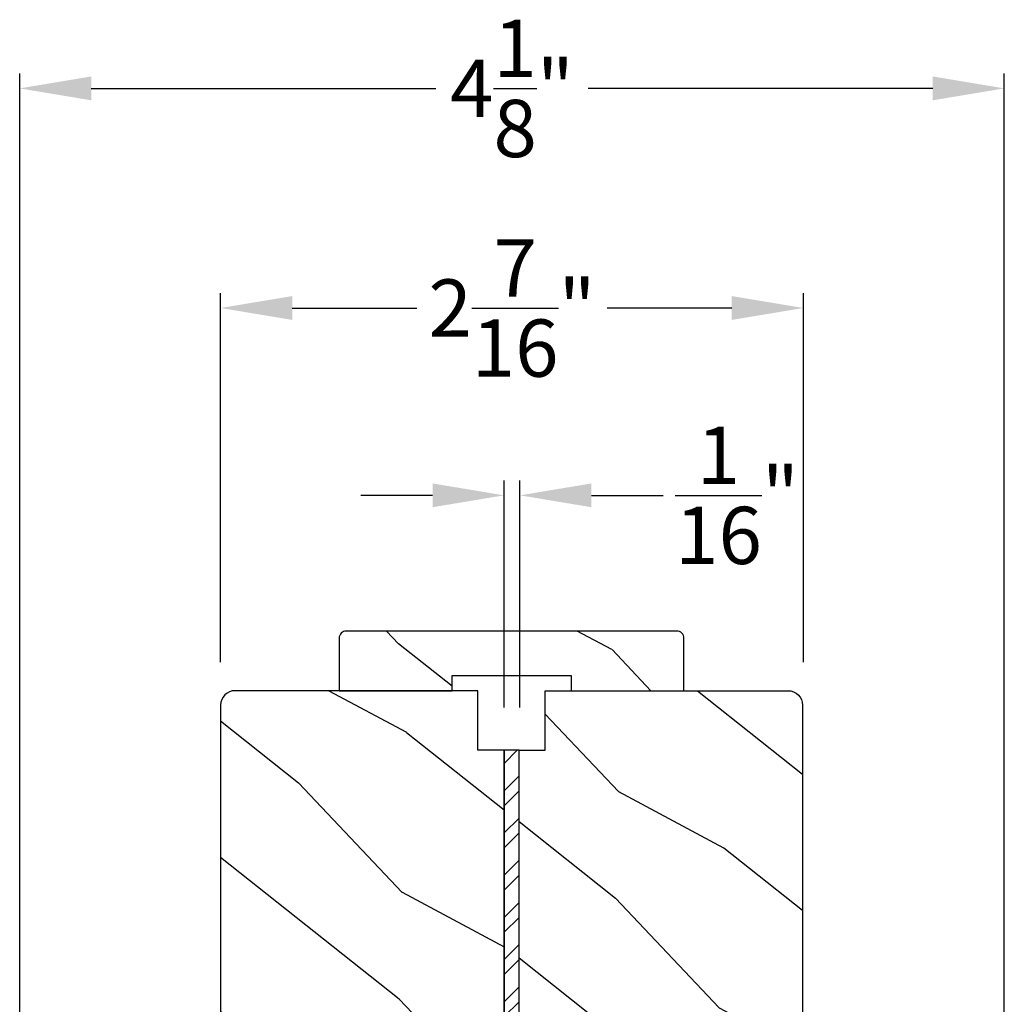
# Model space of a CAD drawing. Extents: x 0 to 68, y 0 to 44.
# Drawn here: x 57.3 to 61.4, y 12.3 to 16.4 of the extents above; entities that cross this region are included whole.
import ezdxf

# ---------------------------------------------------------------- set-up
doc = ezdxf.new("R2010")
doc.units = 0
doc.header["$LTSCALE"] = 2
doc.header["$MEASUREMENT"] = 0
doc.header["$PDMODE"] = 3
doc.layers.get('0').update_dxf_attribs({"linetype": 'CONTINUOUS'})
doc.layers.get('DEFPOINTS').update_dxf_attribs({"color": 3, "linetype": 'CONTINUOUS'})
doc.styles.get("Standard").update_dxf_attribs({"font": 'arial.ttf'})
doc.dimstyles.get("Standard").update_dxf_attribs({"dimtxt": 0.24, "dimasz": 0.3, "dimexe": 0.0625, "dimexo": 0.18, "dimgap": 0.09, "dimtad": 0, "dimdec": 4, "dimzin": 0, "dimdsep": 46, "dimlunit": 4, "dimtxsty": 'Standard', "dimcen": 0, "dimadec": 5, "dimazin": 0, "dimtfac": 1, "dimtdec": 4, "dimtofl": 0, "dimtmove": 2, "dimatfit": 3, "dimfxl": 1, "dimtolj": 1, "dimtzin": 0, "dimarcsym": 0})
pattern_1 = [(331.8699, (-0.02342, 264.43536), (-3.08047044, 1.87368671), [0.5, -4.5]), (321.5651, (-0.0051, 265.10593), (1.3289269, -0.4836882), [1.118034, -1.118034]), (313.4349, (0.44805, 265.31724), (1.75154305, -1.3899984), [0.632456, -2.529822])]

# ---------------------------------------------------------------- blocks, each defined once
blk = doc.blocks.new('*D375')
at = {"color": 0, "lineweight": -2, "transparency": 16777216}
for p, q in [((59.2934, 13.5174), (59.2934, 14.4687)), ((59.3596, 13.5174), (59.3596, 14.4687)), ((58.9934, 14.4062), (58.6934, 14.4062)), ((59.6596, 14.4062), (59.9596, 14.4062))]:
    blk.add_line(p, q, dxfattribs=at)
at = {"color": 0, "transparency": 16777216}
for points in [[(58.9934, 14.4562), (58.9934, 14.3562), (59.2934, 14.4062)], [(59.6596, 14.4562), (59.6596, 14.3562), (59.3596, 14.4062)]]:
    blk.add_solid(points, dxfattribs=at)
at = {"layer": 'DEFPOINTS', "color": 0, "transparency": 16777216}
for p in [(59.3596, 14.4062), (59.2934, 13.3374), (59.3596, 13.3374)]:
    blk.add_point(p, dxfattribs=at)
at = {"color": 0, "transparency": 16777216, "insert": (60.2697, 14.4062), "char_height": 0.24, "attachment_point": 5}
blk.add_mtext('\\A1;{\\H1x;\\S1/16;}"', dxfattribs=at)
blk = doc.blocks.new('*D376')
at = {"color": 0, "lineweight": -2, "transparency": 16777216}
for p, q in [((57.2632, 11.8706), (57.2632, 16.1745)), ((61.3897, 11.8706), (61.3897, 16.1745)), ((57.5632, 16.112), (59.0066, 16.112)), ((61.0897, 16.112), (59.6463, 16.112))]:
    blk.add_line(p, q, dxfattribs=at)
at = {"color": 0, "transparency": 16777216}
for points in [[(57.5632, 16.162), (57.5632, 16.062), (57.2632, 16.112)], [(61.0897, 16.162), (61.0897, 16.062), (61.3897, 16.112)]]:
    blk.add_solid(points, dxfattribs=at)
at = {"layer": 'DEFPOINTS', "color": 0, "transparency": 16777216}
for p in [(61.3897, 16.112), (57.2632, 11.6906), (61.3897, 11.6906)]:
    blk.add_point(p, dxfattribs=at)
at = {"color": 0, "transparency": 16777216, "insert": (59.3265, 16.112), "char_height": 0.24, "attachment_point": 5}
blk.add_mtext('\\A1;4{\\H1x;\\S1/8;}"', dxfattribs=at)
blk = doc.blocks.new('*D388')
at = {"color": 0, "lineweight": -2, "transparency": 16777216}
for p, q in [((58.1054, 13.7074), (58.1054, 15.2539)), ((60.5476, 13.7074), (60.5476, 15.2539)), ((58.4054, 15.1914), (58.928, 15.1914)), ((60.2476, 15.1914), (59.725, 15.1914))]:
    blk.add_line(p, q, dxfattribs=at)
at = {"color": 0, "transparency": 16777216}
for points in [[(58.4054, 15.2414), (58.4054, 15.1414), (58.1054, 15.1914)], [(60.2476, 15.2414), (60.2476, 15.1414), (60.5476, 15.1914)]]:
    blk.add_solid(points, dxfattribs=at)
at = {"layer": 'DEFPOINTS', "color": 0, "transparency": 16777216}
for p in [(60.5476, 15.1914), (58.1054, 13.5274), (60.5476, 13.5274)]:
    blk.add_point(p, dxfattribs=at)
at = {"color": 0, "transparency": 16777216, "insert": (59.3265, 15.1914), "char_height": 0.24, "attachment_point": 5}
blk.add_mtext('\\A1;2{\\H1x;\\S7/16;}"', dxfattribs=at)

msp = doc.modelspace()

# ---------------------------------------------------------------- hatches: boundary and pattern name
h = msp.add_hatch()
h.set_pattern_fill('WOOD2', color=256, angle=295, style=0, pattern_type=2)
h.set_pattern_definition([(151.8699, (68.96569, -58.07468), (3.08047044, -1.8736867), [0.5, -4.5]), (141.5651, (68.94737, -58.74525), (-1.328927, 0.4836882), [1.118034, -1.118034]), (133.4349, (68.4942, -58.95656), (-1.751543, 1.3899984), [0.632456, -2.529822])])
edge = h.paths.add_edge_path()
edge.add_line((58.60212, 13.58737), (59.07512, 13.58737))
edge.add_line((59.07512, 13.58737), (59.07512, 13.65037))
edge.add_line((59.07512, 13.65037), (59.57412, 13.65037))
edge.add_line((59.57412, 13.65037), (59.57412, 13.58737))
edge.add_line((59.57412, 13.58737), (60.04712, 13.58737))
edge.add_line((60.04712, 13.58737), (60.04712, 13.80737))
edge.add_arc((60.01712, 13.80737), 0.03, 0, 90)
edge.add_line((60.01712, 13.83737), (58.63212, 13.83737))
edge.add_arc((58.63212, 13.80737), 0.03, 90, 180)
edge.add_line((58.60212, 13.80737), (58.60212, 13.58737))
h = msp.add_hatch()
h.set_pattern_fill('WOOD2', color=256, angle=115, style=0)
h.set_pattern_definition(pattern_1)
edge = h.paths.add_edge_path()
edge.add_line((59.18337, 13.33737), (59.18337, 13.58737))
edge.add_line((59.18337, 13.58737), (58.16537, 13.58737))
edge.add_arc((58.16537, 13.52737), 0.06, 450, 540)
edge.add_line((58.10537, 13.52737), (58.10537, 11.93218))
edge.add_line((58.10537, 11.93218), (58.25037, 11.90661))
edge.add_line((58.25037, 11.90661), (58.25037, 11.82394))
edge.add_line((58.25037, 11.82394), (58.10537, 11.79837))
edge.add_line((58.10537, 11.79837), (58.10537, 11.38037))
edge.add_line((58.10537, 11.38037), (58.25037, 11.38037))
edge.add_line((58.25037, 11.38037), (58.25037, 11.28037))
edge.add_line((58.25037, 11.28037), (58.19937, 11.28037))
edge.add_line((58.19937, 11.28037), (58.19937, 11.18437))
edge.add_arc((58.32437, 11.18437), 0.125, 540, 630)
edge.add_line((58.32437, 11.05937), (59.07437, 11.05937))
edge.add_arc((59.07437, 11.18437), 0.125, 270, 360)
edge.add_line((59.19937, 11.18437), (59.19937, 11.28037))
edge.add_line((59.19937, 11.28037), (59.14837, 11.28037))
edge.add_line((59.14837, 11.28037), (59.14837, 11.38037))
edge.add_line((59.14837, 11.38037), (59.29337, 11.38037))
edge.add_line((59.29337, 11.38037), (59.29337, 13.33737))
edge.add_line((59.29337, 13.33737), (59.18337, 13.33737))
h = msp.add_hatch()
h.set_pattern_fill('WOOD2', color=256, angle=115, style=0)
h.set_pattern_definition(pattern_1)
edge = h.paths.add_edge_path()
edge.add_line((59.46587, 13.33737), (59.46587, 13.58737))
edge.add_line((59.46587, 13.58737), (60.48387, 13.58737))
edge.add_arc((60.48387, 13.52737), 0.06, 0, 90, ccw=False)
edge.add_line((60.54387, 13.52737), (60.54387, 11.93218))
edge.add_line((60.54387, 11.93218), (60.39887, 11.90661))
edge.add_line((60.39887, 11.90661), (60.39887, 11.82394))
edge.add_line((60.39887, 11.82394), (60.54387, 11.79837))
edge.add_line((60.54387, 11.79837), (60.54387, 11.38037))
edge.add_line((60.54387, 11.38037), (60.39887, 11.38037))
edge.add_line((60.39887, 11.38037), (60.39887, 11.28037))
edge.add_line((60.39887, 11.28037), (60.44987, 11.28037))
edge.add_line((60.44987, 11.28037), (60.44987, 11.18437))
edge.add_arc((60.32487, 11.18437), 0.125, -90, 0, ccw=False)
edge.add_line((60.32487, 11.05937), (59.57487, 11.05937))
edge.add_arc((59.57487, 11.18437), 0.125, 180, 270, ccw=False)
edge.add_line((59.44987, 11.18437), (59.44987, 11.28037))
edge.add_line((59.44987, 11.28037), (59.50087, 11.28037))
edge.add_line((59.50087, 11.28037), (59.50087, 11.38037))
edge.add_line((59.50087, 11.38037), (59.35587, 11.38037))
edge.add_line((59.35587, 11.38037), (59.35587, 13.33737))
edge.add_line((59.35587, 13.33737), (59.46587, 13.33737))
h = msp.add_hatch()
h.set_pattern_fill('STEEL', color=256)
h.set_pattern_definition([(45, (-161.51319, 135.06864), (-0.08838835, 0.08838835), []), (45, (-161.51319, 135.13114), (-0.08838835, 0.08838835), [])])
h.paths.add_polyline_path([(59.29337, 9.33737), (59.35587, 9.33737), (59.35587, 13.33737), (59.29337, 13.33737)])

# ---------------------------------------------------------------- linework, layer by layer
for points in [[(58.60212, 13.58737), (59.07512, 13.58737), (59.07512, 13.65037), (59.57412, 13.65037), (59.57412, 13.58737), (60.04712, 13.58737), (60.04712, 13.80737, 0.4142136), (60.01712, 13.83737), (58.63212, 13.83737, 0.4142136), (58.60212, 13.80737)], [(59.18337, 13.33737), (59.18337, 13.58737), (58.16537, 13.58737, 0.4142136), (58.10537, 13.52737), (58.10537, 11.93218), (58.25037, 11.90661), (58.25037, 11.82394), (58.10537, 11.79837), (58.10537, 11.38037), (58.25037, 11.38037), (58.25037, 11.28037), (58.19937, 11.28037), (58.19937, 11.18437, 0.4142136), (58.32437, 11.05937), (59.07437, 11.05937, 0.4142136), (59.19937, 11.18437), (59.19937, 11.28037), (59.14837, 11.28037), (59.14837, 11.38037), (59.29337, 11.38037), (59.29337, 13.33737)], [(59.46587, 13.33737), (59.46587, 13.58737), (60.48387, 13.58737, -0.4142136), (60.54387, 13.52737), (60.54387, 11.93218), (60.39887, 11.90661), (60.39887, 11.82394), (60.54387, 11.79837), (60.54387, 11.38037), (60.39887, 11.38037), (60.39887, 11.28037), (60.44987, 11.28037), (60.44987, 11.18437, -0.4142136), (60.32487, 11.05937), (59.57487, 11.05937, -0.4142136), (59.44987, 11.18437), (59.44987, 11.28037), (59.50087, 11.28037), (59.50087, 11.38037), (59.35587, 11.38037), (59.35587, 13.33737)]]:
    msp.add_lwpolyline(points, format="xyb", close=True)
msp.add_lwpolyline([(59.29337, 9.33737), (59.35587, 9.33737), (59.35587, 13.33737), (59.29337, 13.33737)], close=True)

# ---------------------------------------------------------------- dimensions: what is measured, and where the dimension line sits
for base, p1, p2, picture, middle in [((61.38972, 16.11197), (57.26322, 11.69056), (61.38972, 11.69056), '*D376', (59.32647, 16.11197)), ((60.54756, 15.19144), (58.10537, 13.52737), (60.54756, 13.52737), '*D388', (59.32647, 15.19144))]:
    dim = msp.add_linear_dim(base=base, p1=p1, p2=p2, dimstyle='Standard', override={"dimpost": '\\X'})
    dim.commit()
    dim.dimension.update_dxf_attribs({"geometry": picture, "text_midpoint": middle})
dim = msp.add_linear_dim(base=(59.35956, 14.40623), p1=(59.29337, 13.33737), p2=(59.35956, 13.33737), dimstyle='Standard', override={"dimpost": '\\X'})
dim.commit()
dim.dimension.update_dxf_attribs({"geometry": '*D375', "text_midpoint": (60.26975, 14.40623), "dimtype": 160})

doc.saveas('drawing.dxf')
